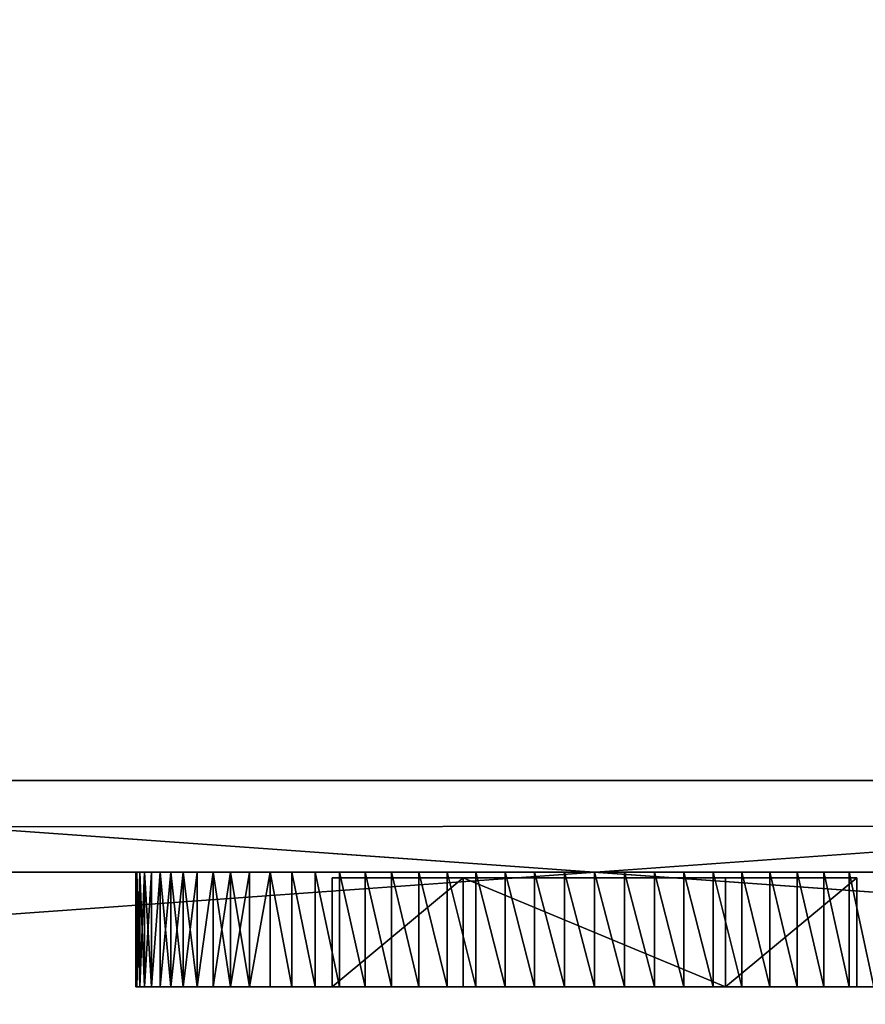
# Model space of a CAD drawing. Extents: x -6 to 185, y 330 to 415.
# Drawn here: x 89 to 90, y 365 to 366 of the extents above; entities that cross this region are included whole.
import ezdxf

# ---------------------------------------------------------------- set-up
doc = ezdxf.new("R2010")
doc.units = 0
doc.layers.add('LAYER1', color=252, linetype='CONTINUOUS')

# ---------------------------------------------------------------- blocks, each defined once
blk = doc.blocks.new('GROUP_4')
at = {"layer": 'LAYER1'}
for p, q in [((0.214, 0, 0.5), (0.214, 0.119, 0.5)), ((0.2222, 0.125, 0.0843), (0.2222, 0, 0.0843)), ((0.2222, 0.125, 0.9157), (0.2222, 0, 0.9157)), ((0.25, 0.125, 0.067), (0.25, 0, 0.067)), ((0.25, 0.125, 0.933), (0.25, 0, 0.933)), ((0.2789, 0.125, 0.0516), (0.2789, 0, 0.0516)), ((0.2789, 0.125, 0.9484), (0.2789, 0, 0.9484)), ((0.3087, 0.125, 0.0381), (0.3087, 0, 0.0381)), ((0.3087, 0.125, 0.9619), (0.3087, 0, 0.9619)), ((0.3393, 0.125, 0.0265), (0.3393, 0, 0.0265)), ((0.3393, 0.125, 0.9735), (0.3393, 0, 0.9735)), ((0.357, 0, 0.7477), (0.357, 0.119, 0.7477)), ((0.357, 0, 0.2523), (0.357, 0.119, 0.2523)), ((0.3706, 0.125, 0.017), (0.3706, 0, 0.017)), ((0.3706, 0.125, 0.983), (0.3706, 0, 0.983)), ((0.4025, 0.125, 0.0096), (0.4025, 0, 0.0096)), ((0.4025, 0.125, 0.9904), (0.4025, 0, 0.9904)), ((0.4347, 0.125, 0.0043), (0.4347, 0, 0.0043)), ((0.4347, 0.125, 0.9957), (0.4347, 0, 0.9957)), ((0.4673, 0.125, 0.0011), (0.4673, 0, 0.0011)), ((0.4673, 0.125, 0.9989), (0.4673, 0, 0.9989)), ((0.5, 0.125), (0.5, 0)), ((0.5, 0.125, 1), (0.5, 0, 1)), ((0.5327, 0.125, 0.0011), (0.5327, 0, 0.0011)), ((0.5327, 0.125, 0.9989), (0.5327, 0, 0.9989)), ((0.5653, 0.125, 0.0043), (0.5653, 0, 0.0043)), ((0.5653, 0.125, 0.9957), (0.5653, 0, 0.9957)), ((0.5975, 0.125, 0.0096), (0.5975, 0, 0.0096)), ((0.5975, 0.125, 0.9904), (0.5975, 0, 0.9904)), ((0.6294, 0.125, 0.017), (0.6294, 0, 0.017)), ((0.6294, 0.125, 0.983), (0.6294, 0, 0.983)), ((0.643, 0, 0.2523), (0.643, 0.119, 0.2523)), ((0.643, 0, 0.7477), (0.643, 0.119, 0.7477)), ((0.6607, 0.125, 0.0265), (0.6607, 0, 0.0265)), ((0.6607, 0.125, 0.9735), (0.6607, 0, 0.9735)), ((0.6913, 0.125, 0.0381), (0.6913, 0, 0.0381)), ((0.6913, 0.125, 0.9619), (0.6913, 0, 0.9619)), ((0.7211, 0.125, 0.0516), (0.7211, 0, 0.0516)), ((0.7211, 0.125, 0.9484), (0.7211, 0, 0.9484)), ((0.75, 0.125, 0.067), (0.75, 0, 0.067)), ((0.75, 0.125, 0.933), (0.75, 0, 0.933)), ((0.7778, 0.125, 0.0843), (0.7778, 0, 0.0843)), ((0.7778, 0.125, 0.9157), (0.7778, 0, 0.9157)), ((0.786, 0, 0.5), (0.786, 0.119, 0.5)), ((0.8044, 0.125, 0.1033), (0.8044, 0, 0.1033)), ((0.8044, 0.125, 0.8967), (0.8044, 0, 0.8967)), ((0.8297, 0.125, 0.1241), (0.8297, 0, 0.1241)), ((0.8297, 0.125, 0.8759), (0.8297, 0, 0.8759)), ((0.8536, 0.125, 0.1464), (0.8536, 0, 0.1464)), ((0.8536, 0.125, 0.8536), (0.8536, 0, 0.8536)), ((0.8759, 0.125, 0.1703), (0.8759, 0, 0.1703)), ((0.8759, 0.125, 0.8297), (0.8759, 0, 0.8297)), ((0.8967, 0.125, 0.1956), (0.8967, 0, 0.1956)), ((0.8967, 0.125, 0.8044), (0.8967, 0, 0.8044)), ((0.9157, 0.125, 0.2222), (0.9157, 0, 0.2222)), ((0.9157, 0.125, 0.7778), (0.9157, 0, 0.7778)), ((0.933, 0.125, 0.25), (0.933, 0, 0.25)), ((0.933, 0.125, 0.75), (0.933, 0, 0.75)), ((0.9484, 0.125, 0.2789), (0.9484, 0, 0.2789)), ((0.9484, 0.125, 0.7211), (0.9484, 0, 0.7211)), ((0.9619, 0.125, 0.6913), (0.9619, 0, 0.6913)), ((0.9619, 0.125, 0.3087), (0.9619, 0, 0.3087)), ((0.9735, 0.125, 0.6607), (0.9735, 0, 0.6607)), ((0.9735, 0.125, 0.3393), (0.9735, 0, 0.3393)), ((0.983, 0.125, 0.6294), (0.983, 0, 0.6294)), ((0.983, 0.125, 0.3706), (0.983, 0, 0.3706)), ((0.9904, 0.125, 0.5975), (0.9904, 0, 0.5975)), ((0.9904, 0.125, 0.4025), (0.9904, 0, 0.4025)), ((0.9957, 0.125, 0.5653), (0.9957, 0, 0.5653)), ((0.9957, 0.125, 0.4347), (0.9957, 0, 0.4347)), ((0.9989, 0.125, 0.5327), (0.9989, 0, 0.5327)), ((0.9989, 0.125, 0.4673), (0.9989, 0, 0.4673)), ((1, 0.125, 0.5), (1, 0, 0.5))]:
    blk.add_line(p, q, dxfattribs=at)
at = {"layer": 'LAYER1', "extrusion": (-1.45607e-12, 1, -1.61227e-15)}
blk.add_circle((-0.5, 0.5, 0.125), 0.5, dxfattribs=at)
at = {"layer": 'LAYER1', "extrusion": (-1.26208e-12, 1, -5.93957e-28)}
for centre in [(-0.5, 0.5, 0.119), (-0.5, 0.5)]:
    blk.add_circle(centre, 0.286, dxfattribs=at)
at = {"layer": 'LAYER1', "extrusion": (-1.46244e-12, 1, 4.67753e-14)}
blk.add_circle((-0.5, 0.5), 0.5, dxfattribs=at)
at = {"layer": 'LAYER1'}
mesh = blk.add_polyface(dxfattribs=at)
corners = [(0.4673, 0.125, 0.0011), (0.5327, 0.125, 0.0011), (0.5, 0.125), (0.4347, 0.125, 0.0043), (0.5653, 0.125, 0.0043), (0.4025, 0.125, 0.0096), (0.5975, 0.125, 0.0096), (0.3706, 0.125, 0.017), (0.6294, 0.125, 0.017), (0.3393, 0.125, 0.0265), (0.6607, 0.125, 0.0265), (0.3087, 0.125, 0.0381), (0.6913, 0.125, 0.0381), (0.2789, 0.125, 0.0516), (0.7211, 0.125, 0.0516), (0.25, 0.125, 0.067), (0.75, 0.125, 0.067), (0.2222, 0.125, 0.0843), (0.7778, 0.125, 0.0843), (0.1956, 0.125, 0.1033), (0.8044, 0.125, 0.1033), (0.1703, 0.125, 0.1241), (0.8297, 0.125, 0.1241), (0.1464, 0.125, 0.1464), (0.8536, 0.125, 0.1464), (0.1241, 0.125, 0.1703), (0.8759, 0.125, 0.1703), (0.1033, 0.125, 0.1956), (0.8967, 0.125, 0.1956), (0.0843, 0.125, 0.2222), (0.9157, 0.125, 0.2222), (0.067, 0.125, 0.25), (0.933, 0.125, 0.25), (0.0516, 0.125, 0.2789), (0.9484, 0.125, 0.2789), (0.0381, 0.125, 0.3087), (0.9619, 0.125, 0.3087), (0.0265, 0.125, 0.3393), (0.9735, 0.125, 0.3393), (0.017, 0.125, 0.3706), (0.983, 0.125, 0.3706), (0.0096, 0.125, 0.4025), (0.9904, 0.125, 0.4025), (0.0043, 0.125, 0.4347), (0.9957, 0.125, 0.4347), (0.0011, 0.125, 0.4673), (0.9989, 0.125, 0.4673), (0, 0.125, 0.5), (1, 0.125, 0.5), (0.0011, 0.125, 0.5327), (0.9989, 0.125, 0.5327), (0.0043, 0.125, 0.5653), (0.9957, 0.125, 0.5653), (0.0096, 0.125, 0.5975), (0.9904, 0.125, 0.5975), (0.017, 0.125, 0.6294), (0.983, 0.125, 0.6294), (0.0265, 0.125, 0.6607), (0.9735, 0.125, 0.6607), (0.0381, 0.125, 0.6913), (0.9619, 0.125, 0.6913), (0.0516, 0.125, 0.7211), (0.9484, 0.125, 0.7211), (0.067, 0.125, 0.75), (0.933, 0.125, 0.75), (0.0843, 0.125, 0.7778), (0.9157, 0.125, 0.7778), (0.1033, 0.125, 0.8044), (0.8967, 0.125, 0.8044), (0.1241, 0.125, 0.8297), (0.8759, 0.125, 0.8297), (0.1464, 0.125, 0.8536), (0.8536, 0.125, 0.8536), (0.1703, 0.125, 0.8759), (0.8297, 0.125, 0.8759), (0.1956, 0.125, 0.8967), (0.8044, 0.125, 0.8967), (0.2222, 0.125, 0.9157), (0.7778, 0.125, 0.9157), (0.25, 0.125, 0.933), (0.75, 0.125, 0.933), (0.2789, 0.125, 0.9484), (0.7211, 0.125, 0.9484), (0.3087, 0.125, 0.9619), (0.6913, 0.125, 0.9619), (0.3393, 0.125, 0.9735), (0.6607, 0.125, 0.9735), (0.3706, 0.125, 0.983), (0.6294, 0.125, 0.983), (0.4025, 0.125, 0.9904), (0.5975, 0.125, 0.9904), (0.4347, 0.125, 0.9957), (0.5653, 0.125, 0.9957), (0.4673, 0.125, 0.9989), (0.5327, 0.125, 0.9989), (0.5, 0.125, 1)]
mesh.append_faces([[corners[k] for k in face] for face in [(0, 1, 2), (94, 93, 95)]], dxfattribs={"vtx0": -1})
mesh.append_faces([[corners[k] for k in face] for face in [(1, 3, 4), (4, 5, 6), (6, 7, 8), (8, 9, 10), (10, 11, 12), (12, 13, 14), (14, 15, 16), (16, 17, 18), (18, 19, 20), (20, 21, 22), (22, 23, 24), (24, 25, 26), (26, 27, 28), (28, 29, 30), (30, 31, 32), (32, 33, 34), (34, 35, 36), (36, 37, 38), (38, 39, 40), (40, 41, 42), (42, 43, 44), (44, 45, 46), (46, 47, 48), (48, 49, 50), (50, 51, 52), (52, 53, 54), (54, 55, 56), (56, 57, 58), (58, 59, 60), (60, 61, 62), (62, 63, 64), (64, 65, 66), (66, 67, 68), (68, 69, 70), (70, 71, 72), (72, 73, 74), (74, 75, 76), (76, 77, 78), (78, 79, 80), (80, 81, 82), (82, 83, 84), (84, 85, 86), (86, 87, 88), (88, 89, 90), (90, 91, 92), (92, 93, 94)]], dxfattribs={"vtx0": -1, "vtx1": -1})
mesh.append_faces([[corners[k] for k in face] for face in [(1, 0, 3), (4, 3, 5), (6, 5, 7), (8, 7, 9), (10, 9, 11), (12, 11, 13), (14, 13, 15), (16, 15, 17), (18, 17, 19), (20, 19, 21), (22, 21, 23), (24, 23, 25), (26, 25, 27), (28, 27, 29), (30, 29, 31), (32, 31, 33), (34, 33, 35), (36, 35, 37), (38, 37, 39), (40, 39, 41), (42, 41, 43), (44, 43, 45), (46, 45, 47), (48, 47, 49), (50, 49, 51), (52, 51, 53), (54, 53, 55), (56, 55, 57), (58, 57, 59), (60, 59, 61), (62, 61, 63), (64, 63, 65), (66, 65, 67), (68, 67, 69), (70, 69, 71), (72, 71, 73), (74, 73, 75), (76, 75, 77), (78, 77, 79), (80, 79, 81), (82, 81, 83), (84, 83, 85), (86, 85, 87), (88, 87, 89), (90, 89, 91), (92, 91, 93)]], dxfattribs={"vtx0": -1, "vtx2": -1})
mesh = blk.add_polyface(dxfattribs=at)
corners = [(0.2222, 0.125, 0.0843), (0.1956, 0, 0.1033), (0.1956, 0.125, 0.1033), (0.2222, 0, 0.0843)]
mesh.append_faces([[corners[k] for k in face] for face in [(0, 1, 2), (1, 0, 3)]], dxfattribs={"vtx0": -1})
mesh = blk.add_polyface(dxfattribs=at)
corners = [(0.1956, 0, 0.8967), (0.2222, 0.125, 0.9157), (0.1956, 0.125, 0.8967), (0.2222, 0, 0.9157)]
mesh.append_faces([[corners[k] for k in face] for face in [(0, 1, 2), (1, 0, 3)]], dxfattribs={"vtx0": -1})
mesh = blk.add_polyface(dxfattribs=at)
corners = [(0.214, 0.119, 0.5), (0.357, 0, 0.7477), (0.214, 0, 0.5), (0.357, 0.119, 0.7477)]
mesh.append_faces([[corners[k] for k in face] for face in [(0, 1, 2), (1, 0, 3)]], dxfattribs={"vtx0": -1})
mesh = blk.add_polyface(dxfattribs=at)
corners = [(0.357, 0, 0.2523), (0.214, 0.119, 0.5), (0.214, 0, 0.5), (0.357, 0.119, 0.2523)]
mesh.append_faces([[corners[k] for k in face] for face in [(0, 1, 2), (1, 0, 3)]], dxfattribs={"vtx0": -1})
mesh = blk.add_polyface(dxfattribs=at)
corners = [(0.786, 0.119, 0.5), (0.357, 0.119, 0.2523), (0.643, 0.119, 0.2523), (0.214, 0.119, 0.5), (0.643, 0.119, 0.7477), (0.357, 0.119, 0.7477)]
mesh.append_faces([[corners[k] for k in face] for face in [(0, 1, 2), (3, 4, 5)]], dxfattribs={"vtx0": -1})
mesh.append_faces([[corners[k] for k in face] for face in [(1, 0, 3)]], dxfattribs={"vtx0": -1, "vtx1": -1})
mesh.append_faces([[corners[k] for k in face] for face in [(3, 0, 4)]], dxfattribs={"vtx0": -1, "vtx2": -1})
mesh = blk.add_polyface(dxfattribs=at)
corners = [(0.25, 0.125, 0.067), (0.2222, 0, 0.0843), (0.2222, 0.125, 0.0843), (0.25, 0, 0.067)]
mesh.append_faces([[corners[k] for k in face] for face in [(0, 1, 2), (1, 0, 3)]], dxfattribs={"vtx0": -1})
mesh = blk.add_polyface(dxfattribs=at)
corners = [(0.2222, 0, 0.9157), (0.25, 0.125, 0.933), (0.2222, 0.125, 0.9157), (0.25, 0, 0.933)]
mesh.append_faces([[corners[k] for k in face] for face in [(0, 1, 2), (1, 0, 3)]], dxfattribs={"vtx0": -1})
mesh = blk.add_polyface(dxfattribs=at)
corners = [(0.2789, 0.125, 0.0516), (0.25, 0, 0.067), (0.25, 0.125, 0.067), (0.2789, 0, 0.0516)]
mesh.append_faces([[corners[k] for k in face] for face in [(0, 1, 2), (1, 0, 3)]], dxfattribs={"vtx0": -1})
mesh = blk.add_polyface(dxfattribs=at)
corners = [(0.25, 0, 0.933), (0.2789, 0.125, 0.9484), (0.25, 0.125, 0.933), (0.2789, 0, 0.9484)]
mesh.append_faces([[corners[k] for k in face] for face in [(0, 1, 2), (1, 0, 3)]], dxfattribs={"vtx0": -1})
mesh = blk.add_polyface(dxfattribs=at)
corners = [(0.3087, 0.125, 0.0381), (0.2789, 0, 0.0516), (0.2789, 0.125, 0.0516), (0.3087, 0, 0.0381)]
mesh.append_faces([[corners[k] for k in face] for face in [(0, 1, 2), (1, 0, 3)]], dxfattribs={"vtx0": -1})
mesh = blk.add_polyface(dxfattribs=at)
corners = [(0.2789, 0, 0.9484), (0.3087, 0.125, 0.9619), (0.2789, 0.125, 0.9484), (0.3087, 0, 0.9619)]
mesh.append_faces([[corners[k] for k in face] for face in [(0, 1, 2), (1, 0, 3)]], dxfattribs={"vtx0": -1})
mesh = blk.add_polyface(dxfattribs=at)
corners = [(0.3393, 0.125, 0.0265), (0.3087, 0, 0.0381), (0.3087, 0.125, 0.0381), (0.3393, 0, 0.0265)]
mesh.append_faces([[corners[k] for k in face] for face in [(0, 1, 2), (1, 0, 3)]], dxfattribs={"vtx0": -1})
mesh = blk.add_polyface(dxfattribs=at)
corners = [(0.3087, 0, 0.9619), (0.3393, 0.125, 0.9735), (0.3087, 0.125, 0.9619), (0.3393, 0, 0.9735)]
mesh.append_faces([[corners[k] for k in face] for face in [(0, 1, 2), (1, 0, 3)]], dxfattribs={"vtx0": -1})
mesh = blk.add_polyface(dxfattribs=at)
corners = [(0.3706, 0.125, 0.017), (0.3393, 0, 0.0265), (0.3393, 0.125, 0.0265), (0.3706, 0, 0.017)]
mesh.append_faces([[corners[k] for k in face] for face in [(0, 1, 2), (1, 0, 3)]], dxfattribs={"vtx0": -1})
mesh = blk.add_polyface(dxfattribs=at)
corners = [(0.3393, 0, 0.9735), (0.3706, 0.125, 0.983), (0.3393, 0.125, 0.9735), (0.3706, 0, 0.983)]
mesh.append_faces([[corners[k] for k in face] for face in [(0, 1, 2), (1, 0, 3)]], dxfattribs={"vtx0": -1})
mesh = blk.add_polyface(dxfattribs=at)
corners = [(0.643, 0.119, 0.7477), (0.357, 0, 0.7477), (0.357, 0.119, 0.7477), (0.643, 0, 0.7477)]
mesh.append_faces([[corners[k] for k in face] for face in [(0, 1, 2), (1, 0, 3)]], dxfattribs={"vtx0": -1})
mesh = blk.add_polyface(dxfattribs=at)
corners = [(0.357, 0, 0.2523), (0.643, 0.119, 0.2523), (0.357, 0.119, 0.2523), (0.643, 0, 0.2523)]
mesh.append_faces([[corners[k] for k in face] for face in [(0, 1, 2), (1, 0, 3)]], dxfattribs={"vtx0": -1})
mesh = blk.add_polyface(dxfattribs=at)
corners = [(0.4025, 0.125, 0.0096), (0.3706, 0, 0.017), (0.3706, 0.125, 0.017), (0.4025, 0, 0.0096)]
mesh.append_faces([[corners[k] for k in face] for face in [(0, 1, 2), (1, 0, 3)]], dxfattribs={"vtx0": -1})
mesh = blk.add_polyface(dxfattribs=at)
corners = [(0.3706, 0, 0.983), (0.4025, 0.125, 0.9904), (0.3706, 0.125, 0.983), (0.4025, 0, 0.9904)]
mesh.append_faces([[corners[k] for k in face] for face in [(0, 1, 2), (1, 0, 3)]], dxfattribs={"vtx0": -1})
mesh = blk.add_polyface(dxfattribs=at)
corners = [(0.4347, 0.125, 0.0043), (0.4025, 0, 0.0096), (0.4025, 0.125, 0.0096), (0.4347, 0, 0.0043)]
mesh.append_faces([[corners[k] for k in face] for face in [(0, 1, 2), (1, 0, 3)]], dxfattribs={"vtx0": -1})
mesh = blk.add_polyface(dxfattribs=at)
corners = [(0.4025, 0, 0.9904), (0.4347, 0.125, 0.9957), (0.4025, 0.125, 0.9904), (0.4347, 0, 0.9957)]
mesh.append_faces([[corners[k] for k in face] for face in [(0, 1, 2), (1, 0, 3)]], dxfattribs={"vtx0": -1})
mesh = blk.add_polyface(dxfattribs=at)
corners = [(0.4673, 0.125, 0.0011), (0.4347, 0, 0.0043), (0.4347, 0.125, 0.0043), (0.4673, 0, 0.0011)]
mesh.append_faces([[corners[k] for k in face] for face in [(0, 1, 2), (1, 0, 3)]], dxfattribs={"vtx0": -1})
mesh = blk.add_polyface(dxfattribs=at)
corners = [(0.4347, 0, 0.9957), (0.4673, 0.125, 0.9989), (0.4347, 0.125, 0.9957), (0.4673, 0, 0.9989)]
mesh.append_faces([[corners[k] for k in face] for face in [(0, 1, 2), (1, 0, 3)]], dxfattribs={"vtx0": -1})
mesh = blk.add_polyface(dxfattribs=at)
corners = [(0.5, 0.125), (0.4673, 0, 0.0011), (0.4673, 0.125, 0.0011), (0.5, 0)]
mesh.append_faces([[corners[k] for k in face] for face in [(0, 1, 2), (1, 0, 3)]], dxfattribs={"vtx0": -1})
mesh = blk.add_polyface(dxfattribs=at)
corners = [(0.4673, 0, 0.9989), (0.5, 0.125, 1), (0.4673, 0.125, 0.9989), (0.5, 0, 1)]
mesh.append_faces([[corners[k] for k in face] for face in [(0, 1, 2), (1, 0, 3)]], dxfattribs={"vtx0": -1})
mesh = blk.add_polyface(dxfattribs=at)
corners = [(0.5327, 0.125, 0.0011), (0.5, 0), (0.5, 0.125), (0.5327, 0, 0.0011)]
mesh.append_faces([[corners[k] for k in face] for face in [(0, 1, 2), (1, 0, 3)]], dxfattribs={"vtx0": -1})
mesh = blk.add_polyface(dxfattribs=at)
corners = [(0.5, 0, 1), (0.5327, 0.125, 0.9989), (0.5, 0.125, 1), (0.5327, 0, 0.9989)]
mesh.append_faces([[corners[k] for k in face] for face in [(0, 1, 2), (1, 0, 3)]], dxfattribs={"vtx0": -1})
mesh = blk.add_polyface(dxfattribs=at)
corners = [(0.5653, 0.125, 0.0043), (0.5327, 0, 0.0011), (0.5327, 0.125, 0.0011), (0.5653, 0, 0.0043)]
mesh.append_faces([[corners[k] for k in face] for face in [(0, 1, 2), (1, 0, 3)]], dxfattribs={"vtx0": -1})
mesh = blk.add_polyface(dxfattribs=at)
corners = [(0.5327, 0, 0.9989), (0.5653, 0.125, 0.9957), (0.5327, 0.125, 0.9989), (0.5653, 0, 0.9957)]
mesh.append_faces([[corners[k] for k in face] for face in [(0, 1, 2), (1, 0, 3)]], dxfattribs={"vtx0": -1})
mesh = blk.add_polyface(dxfattribs=at)
corners = [(0.5975, 0.125, 0.0096), (0.5653, 0, 0.0043), (0.5653, 0.125, 0.0043), (0.5975, 0, 0.0096)]
mesh.append_faces([[corners[k] for k in face] for face in [(0, 1, 2), (1, 0, 3)]], dxfattribs={"vtx0": -1})
mesh = blk.add_polyface(dxfattribs=at)
corners = [(0.5653, 0, 0.9957), (0.5975, 0.125, 0.9904), (0.5653, 0.125, 0.9957), (0.5975, 0, 0.9904)]
mesh.append_faces([[corners[k] for k in face] for face in [(0, 1, 2), (1, 0, 3)]], dxfattribs={"vtx0": -1})
mesh = blk.add_polyface(dxfattribs=at)
corners = [(0.6294, 0.125, 0.017), (0.5975, 0, 0.0096), (0.5975, 0.125, 0.0096), (0.6294, 0, 0.017)]
mesh.append_faces([[corners[k] for k in face] for face in [(0, 1, 2), (1, 0, 3)]], dxfattribs={"vtx0": -1})
mesh = blk.add_polyface(dxfattribs=at)
corners = [(0.5975, 0, 0.9904), (0.6294, 0.125, 0.983), (0.5975, 0.125, 0.9904), (0.6294, 0, 0.983)]
mesh.append_faces([[corners[k] for k in face] for face in [(0, 1, 2), (1, 0, 3)]], dxfattribs={"vtx0": -1})
mesh = blk.add_polyface(dxfattribs=at)
corners = [(0.6607, 0.125, 0.0265), (0.6294, 0, 0.017), (0.6294, 0.125, 0.017), (0.6607, 0, 0.0265)]
mesh.append_faces([[corners[k] for k in face] for face in [(0, 1, 2), (1, 0, 3)]], dxfattribs={"vtx0": -1})
mesh = blk.add_polyface(dxfattribs=at)
corners = [(0.6294, 0, 0.983), (0.6607, 0.125, 0.9735), (0.6294, 0.125, 0.983), (0.6607, 0, 0.9735)]
mesh.append_faces([[corners[k] for k in face] for face in [(0, 1, 2), (1, 0, 3)]], dxfattribs={"vtx0": -1})
mesh = blk.add_polyface(dxfattribs=at)
corners = [(0.786, 0, 0.5), (0.643, 0.119, 0.2523), (0.643, 0, 0.2523), (0.786, 0.119, 0.5)]
mesh.append_faces([[corners[k] for k in face] for face in [(0, 1, 2), (1, 0, 3)]], dxfattribs={"vtx0": -1})
mesh = blk.add_polyface(dxfattribs=at)
corners = [(0.643, 0.119, 0.7477), (0.786, 0, 0.5), (0.643, 0, 0.7477), (0.786, 0.119, 0.5)]
mesh.append_faces([[corners[k] for k in face] for face in [(0, 1, 2), (1, 0, 3)]], dxfattribs={"vtx0": -1})
mesh = blk.add_polyface(dxfattribs=at)
corners = [(0.6913, 0.125, 0.0381), (0.6607, 0, 0.0265), (0.6607, 0.125, 0.0265), (0.6913, 0, 0.0381)]
mesh.append_faces([[corners[k] for k in face] for face in [(0, 1, 2), (1, 0, 3)]], dxfattribs={"vtx0": -1})
mesh = blk.add_polyface(dxfattribs=at)
corners = [(0.6607, 0, 0.9735), (0.6913, 0.125, 0.9619), (0.6607, 0.125, 0.9735), (0.6913, 0, 0.9619)]
mesh.append_faces([[corners[k] for k in face] for face in [(0, 1, 2), (1, 0, 3)]], dxfattribs={"vtx0": -1})
mesh = blk.add_polyface(dxfattribs=at)
corners = [(0.7211, 0.125, 0.0516), (0.6913, 0, 0.0381), (0.6913, 0.125, 0.0381), (0.7211, 0, 0.0516)]
mesh.append_faces([[corners[k] for k in face] for face in [(0, 1, 2), (1, 0, 3)]], dxfattribs={"vtx0": -1})
mesh = blk.add_polyface(dxfattribs=at)
corners = [(0.6913, 0, 0.9619), (0.7211, 0.125, 0.9484), (0.6913, 0.125, 0.9619), (0.7211, 0, 0.9484)]
mesh.append_faces([[corners[k] for k in face] for face in [(0, 1, 2), (1, 0, 3)]], dxfattribs={"vtx0": -1})
mesh = blk.add_polyface(dxfattribs=at)
corners = [(0.75, 0.125, 0.067), (0.7211, 0, 0.0516), (0.7211, 0.125, 0.0516), (0.75, 0, 0.067)]
mesh.append_faces([[corners[k] for k in face] for face in [(0, 1, 2), (1, 0, 3)]], dxfattribs={"vtx0": -1})
mesh = blk.add_polyface(dxfattribs=at)
corners = [(0.7211, 0, 0.9484), (0.75, 0.125, 0.933), (0.7211, 0.125, 0.9484), (0.75, 0, 0.933)]
mesh.append_faces([[corners[k] for k in face] for face in [(0, 1, 2), (1, 0, 3)]], dxfattribs={"vtx0": -1})
mesh = blk.add_polyface(dxfattribs=at)
corners = [(0.7778, 0.125, 0.0843), (0.75, 0, 0.067), (0.75, 0.125, 0.067), (0.7778, 0, 0.0843)]
mesh.append_faces([[corners[k] for k in face] for face in [(0, 1, 2), (1, 0, 3)]], dxfattribs={"vtx0": -1})
mesh = blk.add_polyface(dxfattribs=at)
corners = [(0.75, 0, 0.933), (0.7778, 0.125, 0.9157), (0.75, 0.125, 0.933), (0.7778, 0, 0.9157)]
mesh.append_faces([[corners[k] for k in face] for face in [(0, 1, 2), (1, 0, 3)]], dxfattribs={"vtx0": -1})
mesh = blk.add_polyface(dxfattribs=at)
corners = [(0.8044, 0.125, 0.1033), (0.7778, 0, 0.0843), (0.7778, 0.125, 0.0843), (0.8044, 0, 0.1033)]
mesh.append_faces([[corners[k] for k in face] for face in [(0, 1, 2), (1, 0, 3)]], dxfattribs={"vtx0": -1})
mesh = blk.add_polyface(dxfattribs=at)
corners = [(0.7778, 0, 0.9157), (0.8044, 0.125, 0.8967), (0.7778, 0.125, 0.9157), (0.8044, 0, 0.8967)]
mesh.append_faces([[corners[k] for k in face] for face in [(0, 1, 2), (1, 0, 3)]], dxfattribs={"vtx0": -1})
mesh = blk.add_polyface(dxfattribs=at)
corners = [(0.8297, 0.125, 0.1241), (0.8044, 0, 0.1033), (0.8044, 0.125, 0.1033), (0.8297, 0, 0.1241)]
mesh.append_faces([[corners[k] for k in face] for face in [(0, 1, 2), (1, 0, 3)]], dxfattribs={"vtx0": -1})
mesh = blk.add_polyface(dxfattribs=at)
corners = [(0.8044, 0, 0.8967), (0.8297, 0.125, 0.8759), (0.8044, 0.125, 0.8967), (0.8297, 0, 0.8759)]
mesh.append_faces([[corners[k] for k in face] for face in [(0, 1, 2), (1, 0, 3)]], dxfattribs={"vtx0": -1})
mesh = blk.add_polyface(dxfattribs=at)
corners = [(0.8536, 0.125, 0.1464), (0.8297, 0, 0.1241), (0.8297, 0.125, 0.1241), (0.8536, 0, 0.1464)]
mesh.append_faces([[corners[k] for k in face] for face in [(0, 1, 2), (1, 0, 3)]], dxfattribs={"vtx0": -1})
mesh = blk.add_polyface(dxfattribs=at)
corners = [(0.8297, 0, 0.8759), (0.8536, 0.125, 0.8536), (0.8297, 0.125, 0.8759), (0.8536, 0, 0.8536)]
mesh.append_faces([[corners[k] for k in face] for face in [(0, 1, 2), (1, 0, 3)]], dxfattribs={"vtx0": -1})
mesh = blk.add_polyface(dxfattribs=at)
corners = [(0.8536, 0.125, 0.1464), (0.8759, 0, 0.1703), (0.8536, 0, 0.1464), (0.8759, 0.125, 0.1703)]
mesh.append_faces([[corners[k] for k in face] for face in [(0, 1, 2), (1, 0, 3)]], dxfattribs={"vtx0": -1})
mesh = blk.add_polyface(dxfattribs=at)
corners = [(0.8759, 0, 0.8297), (0.8536, 0.125, 0.8536), (0.8536, 0, 0.8536), (0.8759, 0.125, 0.8297)]
mesh.append_faces([[corners[k] for k in face] for face in [(0, 1, 2), (1, 0, 3)]], dxfattribs={"vtx0": -1})
mesh = blk.add_polyface(dxfattribs=at)
corners = [(0.8759, 0.125, 0.1703), (0.8967, 0, 0.1956), (0.8759, 0, 0.1703), (0.8967, 0.125, 0.1956)]
mesh.append_faces([[corners[k] for k in face] for face in [(0, 1, 2), (1, 0, 3)]], dxfattribs={"vtx0": -1})
mesh = blk.add_polyface(dxfattribs=at)
corners = [(0.8967, 0.125, 0.8044), (0.8759, 0, 0.8297), (0.8967, 0, 0.8044), (0.8759, 0.125, 0.8297)]
mesh.append_faces([[corners[k] for k in face] for face in [(0, 1, 2), (1, 0, 3)]], dxfattribs={"vtx0": -1})
mesh = blk.add_polyface(dxfattribs=at)
corners = [(0.8967, 0.125, 0.1956), (0.9157, 0, 0.2222), (0.8967, 0, 0.1956), (0.9157, 0.125, 0.2222)]
mesh.append_faces([[corners[k] for k in face] for face in [(0, 1, 2), (1, 0, 3)]], dxfattribs={"vtx0": -1})
mesh = blk.add_polyface(dxfattribs=at)
corners = [(0.9157, 0.125, 0.7778), (0.8967, 0, 0.8044), (0.9157, 0, 0.7778), (0.8967, 0.125, 0.8044)]
mesh.append_faces([[corners[k] for k in face] for face in [(0, 1, 2), (1, 0, 3)]], dxfattribs={"vtx0": -1})
mesh = blk.add_polyface(dxfattribs=at)
corners = [(0.9157, 0.125, 0.2222), (0.933, 0, 0.25), (0.9157, 0, 0.2222), (0.933, 0.125, 0.25)]
mesh.append_faces([[corners[k] for k in face] for face in [(0, 1, 2), (1, 0, 3)]], dxfattribs={"vtx0": -1})
mesh = blk.add_polyface(dxfattribs=at)
corners = [(0.933, 0, 0.75), (0.9157, 0.125, 0.7778), (0.9157, 0, 0.7778), (0.933, 0.125, 0.75)]
mesh.append_faces([[corners[k] for k in face] for face in [(0, 1, 2), (1, 0, 3)]], dxfattribs={"vtx0": -1})
mesh = blk.add_polyface(dxfattribs=at)
corners = [(0.933, 0.125, 0.25), (0.9484, 0, 0.2789), (0.933, 0, 0.25), (0.9484, 0.125, 0.2789)]
mesh.append_faces([[corners[k] for k in face] for face in [(0, 1, 2), (1, 0, 3)]], dxfattribs={"vtx0": -1})
mesh = blk.add_polyface(dxfattribs=at)
corners = [(0.9484, 0.125, 0.7211), (0.933, 0, 0.75), (0.9484, 0, 0.7211), (0.933, 0.125, 0.75)]
mesh.append_faces([[corners[k] for k in face] for face in [(0, 1, 2), (1, 0, 3)]], dxfattribs={"vtx0": -1})
mesh = blk.add_polyface(dxfattribs=at)
corners = [(0.9484, 0.125, 0.2789), (0.9619, 0, 0.3087), (0.9484, 0, 0.2789), (0.9619, 0.125, 0.3087)]
mesh.append_faces([[corners[k] for k in face] for face in [(0, 1, 2), (1, 0, 3)]], dxfattribs={"vtx0": -1})
mesh = blk.add_polyface(dxfattribs=at)
corners = [(0.9619, 0.125, 0.6913), (0.9484, 0, 0.7211), (0.9619, 0, 0.6913), (0.9484, 0.125, 0.7211)]
mesh.append_faces([[corners[k] for k in face] for face in [(0, 1, 2), (1, 0, 3)]], dxfattribs={"vtx0": -1})
mesh = blk.add_polyface(dxfattribs=at)
corners = [(0.9735, 0.125, 0.6607), (0.9619, 0, 0.6913), (0.9735, 0, 0.6607), (0.9619, 0.125, 0.6913)]
mesh.append_faces([[corners[k] for k in face] for face in [(0, 1, 2), (1, 0, 3)]], dxfattribs={"vtx0": -1})
mesh = blk.add_polyface(dxfattribs=at)
corners = [(0.9619, 0.125, 0.3087), (0.9735, 0, 0.3393), (0.9619, 0, 0.3087), (0.9735, 0.125, 0.3393)]
mesh.append_faces([[corners[k] for k in face] for face in [(0, 1, 2), (1, 0, 3)]], dxfattribs={"vtx0": -1})
mesh = blk.add_polyface(dxfattribs=at)
corners = [(0.983, 0, 0.6294), (0.9735, 0.125, 0.6607), (0.9735, 0, 0.6607), (0.983, 0.125, 0.6294)]
mesh.append_faces([[corners[k] for k in face] for face in [(0, 1, 2), (1, 0, 3)]], dxfattribs={"vtx0": -1})
mesh = blk.add_polyface(dxfattribs=at)
corners = [(0.9735, 0.125, 0.3393), (0.983, 0, 0.3706), (0.9735, 0, 0.3393), (0.983, 0.125, 0.3706)]
mesh.append_faces([[corners[k] for k in face] for face in [(0, 1, 2), (1, 0, 3)]], dxfattribs={"vtx0": -1})
mesh = blk.add_polyface(dxfattribs=at)
corners = [(0.9904, 0.125, 0.5975), (0.983, 0, 0.6294), (0.9904, 0, 0.5975), (0.983, 0.125, 0.6294)]
mesh.append_faces([[corners[k] for k in face] for face in [(0, 1, 2), (1, 0, 3)]], dxfattribs={"vtx0": -1})
mesh = blk.add_polyface(dxfattribs=at)
corners = [(0.983, 0.125, 0.3706), (0.9904, 0, 0.4025), (0.983, 0, 0.3706), (0.9904, 0.125, 0.4025)]
mesh.append_faces([[corners[k] for k in face] for face in [(0, 1, 2), (1, 0, 3)]], dxfattribs={"vtx0": -1})
mesh = blk.add_polyface(dxfattribs=at)
corners = [(0.9957, 0.125, 0.5653), (0.9904, 0, 0.5975), (0.9957, 0, 0.5653), (0.9904, 0.125, 0.5975)]
mesh.append_faces([[corners[k] for k in face] for face in [(0, 1, 2), (1, 0, 3)]], dxfattribs={"vtx0": -1})
mesh = blk.add_polyface(dxfattribs=at)
corners = [(0.9904, 0.125, 0.4025), (0.9957, 0, 0.4347), (0.9904, 0, 0.4025), (0.9957, 0.125, 0.4347)]
mesh.append_faces([[corners[k] for k in face] for face in [(0, 1, 2), (1, 0, 3)]], dxfattribs={"vtx0": -1})
mesh = blk.add_polyface(dxfattribs=at)
corners = [(0.9989, 0.125, 0.5327), (0.9957, 0, 0.5653), (0.9989, 0, 0.5327), (0.9957, 0.125, 0.5653)]
mesh.append_faces([[corners[k] for k in face] for face in [(0, 1, 2), (1, 0, 3)]], dxfattribs={"vtx0": -1})
mesh = blk.add_polyface(dxfattribs=at)
corners = [(0.9957, 0.125, 0.4347), (0.9989, 0, 0.4673), (0.9957, 0, 0.4347), (0.9989, 0.125, 0.4673)]
mesh.append_faces([[corners[k] for k in face] for face in [(0, 1, 2), (1, 0, 3)]], dxfattribs={"vtx0": -1})
mesh = blk.add_polyface(dxfattribs=at)
corners = [(0.9989, 0.125, 0.4673), (1, 0, 0.5), (0.9989, 0, 0.4673), (1, 0.125, 0.5)]
mesh.append_faces([[corners[k] for k in face] for face in [(0, 1, 2), (1, 0, 3)]], dxfattribs={"vtx0": -1})
mesh = blk.add_polyface(dxfattribs=at)
corners = [(1, 0.125, 0.5), (0.9989, 0, 0.5327), (1, 0, 0.5), (0.9989, 0.125, 0.5327)]
mesh.append_faces([[corners[k] for k in face] for face in [(0, 1, 2), (1, 0, 3)]], dxfattribs={"vtx0": -1})
mesh = blk.add_polyface(dxfattribs=at)
corners = [(0.5327, 0, 0.0011), (0.4673, 0, 0.0011), (0.5, 0), (0.5653, 0, 0.0043), (0.4347, 0, 0.0043), (0.5975, 0, 0.0096), (0.4025, 0, 0.0096), (0.6294, 0, 0.017), (0.3706, 0, 0.017), (0.6607, 0, 0.0265), (0.3393, 0, 0.0265), (0.6913, 0, 0.0381), (0.3087, 0, 0.0381), (0.7211, 0, 0.0516), (0.2789, 0, 0.0516), (0.75, 0, 0.067), (0.25, 0, 0.067), (0.7778, 0, 0.0843), (0.2222, 0, 0.0843), (0.8044, 0, 0.1033), (0.1956, 0, 0.1033), (0.8297, 0, 0.1241), (0.1703, 0, 0.1241), (0.8536, 0, 0.1464), (0.1464, 0, 0.1464), (0.8759, 0, 0.1703), (0.1241, 0, 0.1703), (0.8967, 0, 0.1956), (0.1033, 0, 0.1956), (0.9157, 0, 0.2222), (0.0843, 0, 0.2222), (0.933, 0, 0.25), (0.067, 0, 0.25), (0.643, 0, 0.2523), (0.9484, 0, 0.2789), (0.786, 0, 0.5), (0.9619, 0, 0.3087), (0.9735, 0, 0.3393), (0.983, 0, 0.3706), (0.9904, 0, 0.4025), (0.9957, 0, 0.4347), (0.9989, 0, 0.4673), (1, 0, 0.5), (0.9989, 0, 0.5327), (0.643, 0, 0.7477), (0.9957, 0, 0.5653), (0.9904, 0, 0.5975), (0.983, 0, 0.6294), (0.9735, 0, 0.6607), (0.9619, 0, 0.6913), (0.9484, 0, 0.7211), (0.933, 0, 0.75), (0.357, 0, 0.7477), (0.357, 0, 0.2523), (0.0516, 0, 0.2789), (0.214, 0, 0.5), (0.0381, 0, 0.3087), (0.0265, 0, 0.3393), (0.017, 0, 0.3706), (0.0096, 0, 0.4025), (0.0043, 0, 0.4347), (0.0011, 0, 0.4673), (0, 0, 0.5), (0.0011, 0, 0.5327), (0.0043, 0, 0.5653), (0.0096, 0, 0.5975), (0.017, 0, 0.6294), (0.0265, 0, 0.6607), (0.0381, 0, 0.6913), (0.0516, 0, 0.7211), (0.067, 0, 0.75), (0.9157, 0, 0.7778), (0.0843, 0, 0.7778), (0.8967, 0, 0.8044), (0.1033, 0, 0.8044), (0.8759, 0, 0.8297), (0.1241, 0, 0.8297), (0.8536, 0, 0.8536), (0.1464, 0, 0.8536), (0.8297, 0, 0.8759), (0.1703, 0, 0.8759), (0.8044, 0, 0.8967), (0.1956, 0, 0.8967), (0.7778, 0, 0.9157), (0.2222, 0, 0.9157), (0.75, 0, 0.933), (0.25, 0, 0.933), (0.7211, 0, 0.9484), (0.2789, 0, 0.9484), (0.6913, 0, 0.9619), (0.3087, 0, 0.9619), (0.6607, 0, 0.9735), (0.3393, 0, 0.9735), (0.6294, 0, 0.983), (0.3706, 0, 0.983), (0.5975, 0, 0.9904), (0.4025, 0, 0.9904), (0.5653, 0, 0.9957), (0.4347, 0, 0.9957), (0.5327, 0, 0.9989), (0.4673, 0, 0.9989), (0.5, 0, 1)]
mesh.append_faces([[corners[k] for k in face] for face in [(0, 1, 2), (100, 99, 101)]], dxfattribs={"vtx0": -1})
mesh.append_faces([[corners[k] for k in face] for face in [(1, 3, 4), (4, 5, 6), (6, 7, 8), (8, 9, 10), (10, 11, 12), (12, 13, 14), (14, 15, 16), (16, 17, 18), (18, 19, 20), (20, 21, 22), (22, 23, 24), (24, 25, 26), (26, 27, 28), (28, 29, 30), (30, 31, 32), (33, 34, 35), (35, 43, 44), (44, 51, 52), (32, 53, 54), (53, 32, 33), (54, 55, 56), (56, 55, 57), (57, 55, 58), (58, 55, 59), (59, 55, 60), (60, 55, 61), (61, 55, 62), (62, 52, 63), (63, 52, 64), (64, 52, 65), (65, 52, 66), (66, 52, 67), (67, 52, 68), (68, 52, 69), (69, 52, 70), (70, 71, 72), (72, 73, 74), (74, 75, 76), (76, 77, 78), (78, 79, 80), (80, 81, 82), (82, 83, 84), (84, 85, 86), (86, 87, 88), (88, 89, 90), (90, 91, 92), (92, 93, 94), (94, 95, 96), (96, 97, 98), (98, 99, 100)]], dxfattribs={"vtx0": -1, "vtx1": -1})
mesh.append_faces([[corners[k] for k in face] for face in [(32, 31, 33), (70, 52, 51)]], dxfattribs={"vtx0": -1, "vtx1": -1, "vtx2": -1})
mesh.append_faces([[corners[k] for k in face] for face in [(1, 0, 3), (4, 3, 5), (6, 5, 7), (8, 7, 9), (10, 9, 11), (12, 11, 13), (14, 13, 15), (16, 15, 17), (18, 17, 19), (20, 19, 21), (22, 21, 23), (24, 23, 25), (26, 25, 27), (28, 27, 29), (30, 29, 31), (33, 31, 34), (35, 34, 36), (35, 36, 37), (35, 37, 38), (35, 38, 39), (35, 39, 40), (35, 40, 41), (35, 41, 42), (35, 42, 43), (44, 43, 45), (44, 45, 46), (44, 46, 47), (44, 47, 48), (44, 48, 49), (44, 49, 50), (44, 50, 51), (54, 53, 55), (62, 55, 52), (70, 51, 71), (72, 71, 73), (74, 73, 75), (76, 75, 77), (78, 77, 79), (80, 79, 81), (82, 81, 83), (84, 83, 85), (86, 85, 87), (88, 87, 89), (90, 89, 91), (92, 91, 93), (94, 93, 95), (96, 95, 97), (98, 97, 99)]], dxfattribs={"vtx0": -1, "vtx2": -1})
blk = doc.blocks.new('GROEP_8')
at = {"layer": 'LAYER1', "color": 250}
mesh = blk.add_polyface(dxfattribs=at)
corners = [(129.2, 13.8), (-60.398, 0.2), (-60.398, 13.8), (129.2, 0.2)]
mesh.append_faces([[corners[k] for k in face] for face in [(0, 1, 2), (1, 0, 3)]], dxfattribs={"vtx0": -1, "color": 250})
mesh = blk.add_polyface(dxfattribs=at)
corners = [(129.2, 0.2, 5), (-60.398, 13.8, 5), (-60.398, 0.2, 5), (129.2, 13.8, 5)]
mesh.append_faces([[corners[k] for k in face] for face in [(0, 1, 2), (1, 0, 3)]], dxfattribs={"vtx0": -1, "color": 250})
blk = doc.blocks.new('GROEP_9')
at = {"layer": 'LAYER1'}
blk.add_blockref('GROEP_8', (0.076, 72), dxfattribs=at)
blk = doc.blocks.new('GROUP_2')
at = {"layer": 'LAYER1'}
for p, q in [((0, 59.8749, 2.9), (0, -110.7526, 2.9)), ((0.1, -110.7526, 3), (0.1, 59.8749, 3)), ((9.9, 59.8749, 3), (9.9, -110.7526, 3)), ((10, -110.7526, 2.9), (10, 59.8749, 2.9))]:
    blk.add_line(p, q, dxfattribs=at)
at = {"layer": 'LAYER1', "color": 250}
mesh = blk.add_polyface(dxfattribs=at)
corners = [(0, 59.8749, 2.9), (0, -110.7526, 0.1), (0, -110.7526, 2.9), (0, 59.8749, 0.1)]
mesh.append_faces([[corners[k] for k in face] for face in [(0, 1, 2), (1, 0, 3)]], dxfattribs={"vtx0": -1, "color": 250})
mesh = blk.add_polyface(dxfattribs=at)
corners = [(0.1, -110.7526, 3), (0, 59.8749, 2.9), (0, -110.7526, 2.9), (0.1, 59.8749, 3)]
mesh.append_faces([[corners[k] for k in face] for face in [(0, 1, 2), (1, 0, 3)]], dxfattribs={"vtx0": -1, "color": 250})
mesh = blk.add_polyface(dxfattribs=at)
corners = [(9.9, -110.7526, 3), (0.1, 59.8749, 3), (0.1, -110.7526, 3), (9.9, 59.8749, 3)]
mesh.append_faces([[corners[k] for k in face] for face in [(0, 1, 2), (1, 0, 3)]], dxfattribs={"vtx0": -1, "color": 250})
mesh = blk.add_polyface(dxfattribs=at)
corners = [(9.9, -110.7526, 3), (10, 59.8749, 2.9), (9.9, 59.8749, 3), (10, -110.7526, 2.9)]
mesh.append_faces([[corners[k] for k in face] for face in [(0, 1, 2), (1, 0, 3)]], dxfattribs={"vtx0": -1, "color": 250})
mesh = blk.add_polyface(dxfattribs=at)
corners = [(10, 59.8749, 0.1), (10, -110.7526, 2.9), (10, -110.7526, 0.1), (10, 59.8749, 2.9)]
mesh.append_faces([[corners[k] for k in face] for face in [(0, 1, 2), (1, 0, 3)]], dxfattribs={"vtx0": -1, "color": 250})

msp = doc.modelspace()

# ---------------------------------------------------------------- block references
at = {"layer": 'LAYER1'}
msp.add_blockref('GROEP_9', (55.2814, 286.3511, 105.7751), dxfattribs=at)
at = {"layer": 'LAYER1', "extrusion": (2.10736e-08, -1, -9.80702e-21), "rotation": 269.9999999999733}
msp.add_blockref('GROUP_2', (115.2042, 25.0004, -368.3511), dxfattribs=at)
at = {"layer": 'LAYER1', "extrusion": (0, 0, -1), "zscale": -1}
for p in [(-90.2574, 365.2261, -21.7831), (-90.2574, 365.2261, -16.7731)]:
    msp.add_blockref('GROUP_4', p, dxfattribs=at)

doc.saveas('drawing.dxf')
